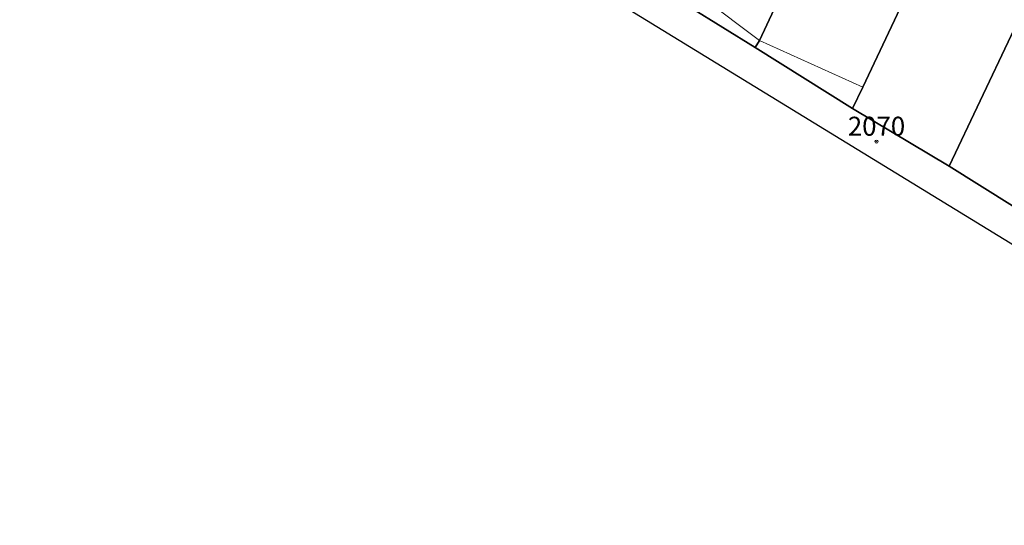
# Model space of a CAD drawing. Extents: x 6529461 to 6534356, y 5058426 to 5060911.
# Drawn here: x 6531446 to 6531602, y 5059515 to 5059595 of the extents above; entities that cross this region are included whole.
import ezdxf
from ezdxf.enums import TextEntityAlignment as Align

# ---------------------------------------------------------------- set-up
doc = ezdxf.new("R2010")
doc.units = 0
doc.header["$MEASUREMENT"] = 0
doc.header["$PDMODE"] = 32
doc.header["$PDSIZE"] = 0.5
doc.layers.get('0').update_dxf_attribs({"lineweight": 9})
for name, color, linetype, lineweight in [('1_KC_BROJ', 3, 'Continuous', 9), ('1_KC_MEDJA', 3, 'Continuous', 30), ('1_KC_MEDJA_KO', 6, 'Continuous', 30), ('4_SL_00', 8, 'Continuous', 9)]:
    doc.layers.add(name, color=color, linetype=linetype, lineweight=lineweight)
doc.styles.add('STYLE1', font='romans.shx', dxfattribs={"height": 1.5})

# ---------------------------------------------------------------- blocks, each defined once
blk = doc.blocks.new('KC')
blk.add_point((0, 0))
at = {"style": 'STYLE1'}
blk.add_attdef('KC_BROJ', text='', height=1.5, dxfattribs=at).set_placement((0, 0), align=Align.BOTTOM_CENTER)

msp = doc.modelspace()

# ---------------------------------------------------------------- linework, layer by layer
at = {"layer": '1_KC_MEDJA'}
for points in [[(6531547.57, 5059599.94), (6531562.97, 5059590.4), (6531563.65, 5059591.48), (6531585.8, 5059638.87), (6531569.55, 5059646.52), (6531548.85, 5059602.68), (6531547.57, 5059599.94)], [(6531562.97, 5059590.4), (6531578.38, 5059580.76), (6531580.02, 5059584.1), (6531602.26, 5059631.16), (6531585.8, 5059638.87), (6531563.65, 5059591.48), (6531562.97, 5059590.4)], [(6531562.97, 5059590.4), (6531547.57, 5059599.94), (6531533.24, 5059611.37), (6531519.22, 5059623.59), (6531503.32, 5059631.26), (6531486.1, 5059636.23), (6531465.79, 5059634.71), (6531460.43, 5059631.97), (6531454.35, 5059628.78), (6531470.4, 5059630.69), (6531490.19, 5059631.52), (6531508.68, 5059622.04), (6531537.98, 5059599.51), (6531606.61, 5059557.47)], [(6531593.67, 5059571.63), (6531618.25, 5059623.36), (6531602.26, 5059631.16), (6531580.02, 5059584.1), (6531578.38, 5059580.76), (6531593.67, 5059571.63)], [(6531608.96, 5059562.07), (6531612.26, 5059568.75), (6531634.58, 5059615.73), (6531618.25, 5059623.36), (6531593.67, 5059571.63), (6531608.96, 5059562.07)], [(6531608.96, 5059562.07), (6531593.67, 5059571.63), (6531578.38, 5059580.76), (6531562.97, 5059590.4)]]:
    msp.add_lwpolyline(points, dxfattribs=at)
at = {"layer": '1_KC_MEDJA_KO'}
msp.add_lwpolyline([(6531442.67, 5059617.77), (6531470.4, 5059630.69), (6531490.19, 5059631.52), (6531508.68, 5059622.04), (6531537.98, 5059599.51), (6531606.61, 5059557.47), (6531654.62, 5059519.3), (6531673.92, 5059514.78), (6531692.03, 5059518.92), (6531724.44, 5059544.9), (6531726.46, 5059546.52), (6531754.51, 5059569.01), (6531750.51, 5059570.96), (6531766.16, 5059581.07), (6531774.96, 5059586.7), (6531776.11, 5059587.38), (6531783.23, 5059589.78), (6531803.27, 5059594.75), (6531821.3, 5059596.06), (6531851.07, 5059591.96), (6531870.5, 5059584.64)], dxfattribs=at)
at = {"layer": '4_SL_00'}
for p, q in [((6531548.85, 5059602.68), (6531563.65, 5059591.48)), ((6531563.65, 5059591.48), (6531580.02, 5059584.1))]:
    msp.add_line(p, q, dxfattribs=at)

# ---------------------------------------------------------------- block references
at = {"layer": '1_KC_BROJ', "xscale": 2, "yscale": 2, "zscale": 2}
msp.add_blockref('KC', (6531582.17, 5059575.5), dxfattribs=at).add_auto_attribs({'KC_BROJ': '2070'})

doc.saveas('drawing.dxf')
